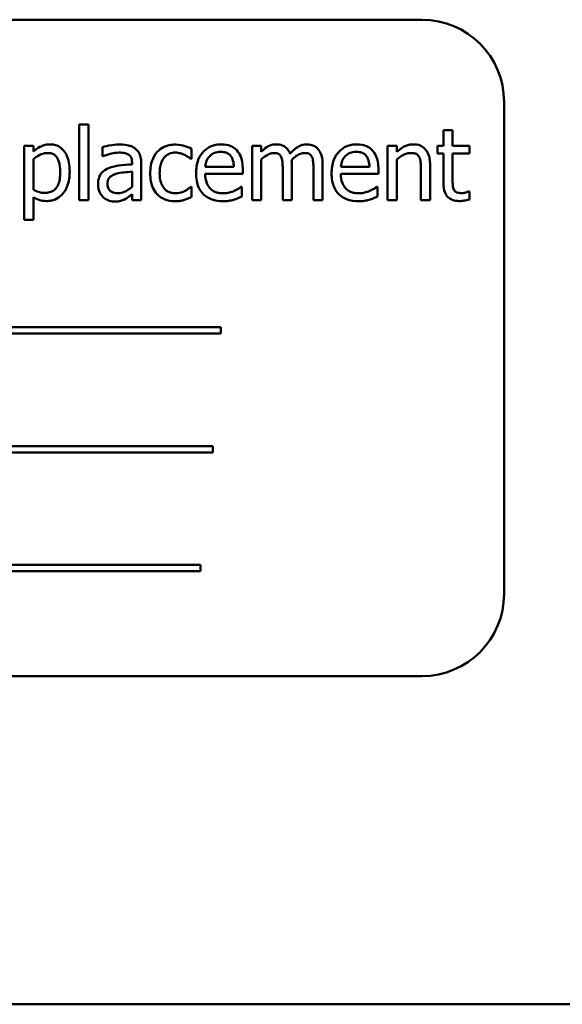
# Model space of a CAD drawing. Units: inches. Extents: x 9 to 206, y 6 to 148.
# Drawn here: x 154 to 155, y 78 to 79 of the extents above; entities that cross this region are included whole.
import ezdxf

# ---------------------------------------------------------------- set-up
doc = ezdxf.new("R2010")
doc.units = ezdxf.units.IN
doc.header["$LTSCALE"] = 9
doc.header["$MEASUREMENT"] = 0
doc.layers.add('Visible (ANSI)', color=7, linetype='Continuous', lineweight=50)

msp = doc.modelspace()

# ---------------------------------------------------------------- linework, layer by layer
at = {"layer": 'Visible (ANSI)'}
for p, q in [((154.617, 79.161), (152.867, 79.161)), ((154.742, 78.286), (154.742, 79.036)), ((154.0947, 79.0012), (154.0947, 78.8863)), ((154.1086, 79.0012), (154.0947, 79.0012)), ((154.1086, 78.8863), (154.1086, 79.0012)), ((154.6636, 78.9925), (154.6497, 78.9925)), ((154.6497, 78.9925), (154.6497, 78.9688)), ((154.6636, 78.9688), (154.6636, 78.9925)), ((154.0247, 78.9688), (154.0108, 78.9688)), ((154.0108, 78.9688), (154.0108, 78.8559)), ((154.0247, 78.9602), (154.0247, 78.9688)), ((154.1298, 78.967), (154.1298, 78.9529)), ((154.2656, 78.9488), (154.2656, 78.9644)), ((154.3718, 78.9688), (154.3579, 78.9688)), ((154.3579, 78.9688), (154.3579, 78.8863)), ((154.3718, 78.9597), (154.3718, 78.9688)), ((154.5645, 78.9688), (154.5645, 78.8863)), ((154.5784, 78.9688), (154.5645, 78.9688)), ((154.5784, 78.9596), (154.5784, 78.9688)), ((154.6497, 78.9688), (154.6404, 78.9688)), ((154.6404, 78.9688), (154.6404, 78.9573)), ((154.6892, 78.9688), (154.6636, 78.9688)), ((154.6892, 78.9573), (154.6892, 78.9688)), ((154.0247, 78.9017), (154.0247, 78.9486)), ((154.1298, 78.9529), (154.1306, 78.9529)), ((154.2648, 78.9488), (154.2656, 78.9488)), ((154.3718, 78.8863), (154.3718, 78.948)), ((154.5784, 78.8863), (154.5784, 78.948)), ((154.6404, 78.9573), (154.6497, 78.9573)), ((154.6497, 78.9573), (154.6497, 78.9116)), ((154.6636, 78.918), (154.6636, 78.9573)), ((154.6636, 78.9573), (154.6892, 78.9573)), ((154.175, 78.9432), (154.175, 78.9406)), ((154.1889, 78.8863), (154.1889, 78.9427)), ((154.3302, 78.9367), (154.2866, 78.9367)), ((154.3438, 78.9261), (154.3438, 78.9337)), ((154.4047, 78.9341), (154.4047, 78.8863)), ((154.4186, 78.8863), (154.4186, 78.9406)), ((154.4515, 78.9341), (154.4515, 78.8863)), ((154.4654, 78.8863), (154.4654, 78.9406)), ((154.5369, 78.9367), (154.4933, 78.9367)), ((154.5504, 78.9261), (154.5504, 78.9337)), ((154.6154, 78.9333), (154.6154, 78.8863)), ((154.6293, 78.8863), (154.6293, 78.9398)), ((154.175, 78.9295), (154.175, 78.9066)), ((154.2866, 78.9261), (154.3438, 78.9261)), ((154.4933, 78.9261), (154.5504, 78.9261)), ((154.2656, 78.9065), (154.2648, 78.9065)), ((154.2656, 78.8909), (154.2656, 78.9065)), ((154.3423, 78.9065), (154.3415, 78.9065)), ((154.3423, 78.8914), (154.3423, 78.9065)), ((154.5489, 78.9065), (154.5481, 78.9065)), ((154.5489, 78.8914), (154.5489, 78.9065)), ((154.0247, 78.8559), (154.0247, 78.8905)), ((154.0947, 78.8863), (154.1086, 78.8863)), ((154.175, 78.895), (154.175, 78.8863)), ((154.175, 78.8863), (154.1889, 78.8863)), ((154.3579, 78.8863), (154.3718, 78.8863)), ((154.4047, 78.8863), (154.4186, 78.8863)), ((154.4515, 78.8863), (154.4654, 78.8863)), ((154.5645, 78.8863), (154.5784, 78.8863)), ((154.6154, 78.8863), (154.6293, 78.8863)), ((154.6892, 78.8995), (154.6884, 78.8995)), ((154.6892, 78.887), (154.6892, 78.8995)), ((154.0108, 78.8559), (154.0247, 78.8559)), ((154.3104, 78.6926), (153.1525, 78.6926)), ((154.3104, 78.6831), (154.3104, 78.6926)), ((153.1525, 78.6831), (154.3104, 78.6831)), ((154.2981, 78.5115), (153.2227, 78.5115)), ((154.2981, 78.5019), (154.2981, 78.5115)), ((153.2227, 78.5019), (154.2981, 78.5019)), ((154.2792, 78.3304), (153.1213, 78.3304)), ((154.2792, 78.3208), (154.2792, 78.3304)), ((153.1213, 78.3208), (154.2792, 78.3208)), ((152.867, 78.161), (154.617, 78.161)), ((149.989, 77.661), (156.208, 77.661))]:
    msp.add_line(p, q, dxfattribs=at)
for centre, start, end in [((154.617, 79.036), 0, 90), ((154.617, 78.286), 270, 0)]:
    msp.add_arc(centre, 0.125, start, end, dxfattribs=at)
for points, knots in [([(154.05, 78.9711), (154.0476, 78.9711), (154.0452, 78.9709), (154.0406, 78.9698), (154.0384, 78.9691), (154.0346, 78.9672), (154.0299, 78.9649), (154.0247, 78.9602)], [-0.1878509, -0.1878509, -0.1878509, -0.1878509, -0.1197365, -0.1197365, -0.0531865, -0.0531865, 0, 0, 0, 0]), ([(154.08, 78.9298), (154.08, 78.9344), (154.0797, 78.939), (154.078, 78.9475), (154.0768, 78.9513), (154.0737, 78.9577), (154.0717, 78.961), (154.0664, 78.9662), (154.0638, 78.9679), (154.0574, 78.9706), (154.0537, 78.9711), (154.05, 78.9711)], [-0.1738799, -0.1738799, -0.1738799, -0.1738799, -0.1260957, -0.1260957, -0.0844987, -0.0844987, -0.052899, -0.052899, -0.0284129, -0.0284129, 0, 0, 0, 0]), ([(154.1551, 78.9708), (154.1503, 78.9708), (154.1456, 78.9703), (154.1395, 78.9692), (154.1338, 78.9681), (154.1298, 78.967)], [-0.1362292, -0.1362292, -0.1362292, -0.1362292, -0.0311534, -0.0311534, 0, 0, 0, 0]), ([(154.1799, 78.9646), (154.1784, 78.9658), (154.1768, 78.9668), (154.1732, 78.9684), (154.1714, 78.969), (154.1671, 78.97), (154.1628, 78.9708), (154.1551, 78.9708)], [-0.15515, -0.15515, -0.15515, -0.15515, -0.1074883, -0.1074883, -0.0590414, -0.0590414, 0, 0, 0, 0]), ([(154.1889, 78.9427), (154.1889, 78.9457), (154.1887, 78.9487), (154.1875, 78.9541), (154.1866, 78.9565), (154.1839, 78.961), (154.1821, 78.963), (154.1799, 78.9646)], [-0.06282077, -0.06282077, -0.06282077, -0.06282077, -0.04017341, -0.04017341, -0.02080948, -0.02080948, 0, 0, 0, 0]), ([(154.2413, 78.9707), (154.2381, 78.9707), (154.2349, 78.9704), (154.2288, 78.969), (154.2259, 78.968), (154.2195, 78.9649), (154.2162, 78.9625), (154.2135, 78.9595)], [-0.07840036, -0.07840036, -0.07840036, -0.07840036, -0.0543939, -0.0543939, -0.0313032, -0.0313032, 0, 0, 0, 0]), ([(154.2656, 78.9644), (154.262, 78.9662), (154.2582, 78.9676), (154.2525, 78.9693), (154.2478, 78.9707), (154.2413, 78.9707)], [-0.1508645, -0.1508645, -0.1508645, -0.1508645, -0.0499207, -0.0499207, 0, 0, 0, 0]), ([(154.3107, 78.9711), (154.308, 78.9711), (154.3053, 78.9709), (154.3002, 78.9699), (154.2978, 78.9692), (154.2913, 78.9664), (154.2876, 78.9639), (154.2818, 78.9579), (154.2785, 78.9538), (154.2735, 78.9411), (154.2726, 78.9341), (154.2726, 78.9271)], [-0.2368121, -0.2368121, -0.2368121, -0.2368121, -0.2003751, -0.2003751, -0.1660997, -0.1660997, -0.1039613, -0.1039613, -0.0532165, -0.0532165, 0, 0, 0, 0]), ([(154.3346, 78.962), (154.3332, 78.9635), (154.3316, 78.9649), (154.3281, 78.9672), (154.3263, 78.9682), (154.3213, 78.97), (154.317, 78.9711), (154.3107, 78.9711)], [-0.1094427, -0.1094427, -0.1094427, -0.1094427, -0.0783983, -0.0783983, -0.0475944, -0.0475944, 0, 0, 0, 0]), ([(154.3438, 78.9337), (154.3438, 78.9431), (154.3422, 78.9487), (154.3392, 78.9559), (154.3372, 78.9592), (154.3346, 78.962)], [-0.05948621, -0.05948621, -0.05948621, -0.05948621, -0.02930294, -0.02930294, 0, 0, 0, 0]), ([(154.3943, 78.9711), (154.3922, 78.9711), (154.3902, 78.9709), (154.3862, 78.9699), (154.3843, 78.9691), (154.3803, 78.9669), (154.3766, 78.9646), (154.3718, 78.9597)], [-0.1358397, -0.1358397, -0.1358397, -0.1358397, -0.093581, -0.093581, -0.0522732, -0.0522732, 0, 0, 0, 0]), ([(154.4159, 78.9569), (154.4153, 78.9585), (154.4145, 78.96), (154.4128, 78.9628), (154.4119, 78.964), (154.41, 78.9659), (154.4079, 78.9678), (154.4012, 78.9706), (154.3978, 78.9711), (154.3943, 78.9711)], [-0.1373709, -0.1373709, -0.1373709, -0.1373709, -0.0946094, -0.0946094, -0.0556708, -0.0556708, -0.0263703, -0.0263703, 0, 0, 0, 0]), ([(154.4411, 78.9711), (154.4388, 78.9711), (154.4366, 78.9708), (154.4322, 78.9696), (154.4302, 78.9687), (154.4236, 78.9647), (154.4195, 78.9609), (154.4159, 78.9569)], [-0.0760541, -0.0760541, -0.0760541, -0.0760541, -0.05870892, -0.05870892, -0.04133248, -0.04133248, 0, 0, 0, 0]), ([(154.4584, 78.9641), (154.4574, 78.9653), (154.4562, 78.9664), (154.4537, 78.9682), (154.4523, 78.9689), (154.4491, 78.9701), (154.446, 78.9711), (154.4411, 78.9711)], [-0.1018277, -0.1018277, -0.1018277, -0.1018277, -0.0690853, -0.0690853, -0.0372049, -0.0372049, 0, 0, 0, 0]), ([(154.4654, 78.9406), (154.4654, 78.9487), (154.4641, 78.9534), (154.4618, 78.9593), (154.4604, 78.9619), (154.4584, 78.9641)], [-0.04846664, -0.04846664, -0.04846664, -0.04846664, -0.02239453, -0.02239453, 0, 0, 0, 0]), ([(154.5173, 78.9711), (154.5147, 78.9711), (154.512, 78.9709), (154.5069, 78.9699), (154.5045, 78.9692), (154.4979, 78.9664), (154.4942, 78.9639), (154.4884, 78.9579), (154.4852, 78.9538), (154.4801, 78.9411), (154.4792, 78.9341), (154.4792, 78.9271)], [-0.2368121, -0.2368121, -0.2368121, -0.2368121, -0.2003751, -0.2003751, -0.1660997, -0.1660997, -0.1039613, -0.1039613, -0.0532165, -0.0532165, 0, 0, 0, 0]), ([(154.5412, 78.962), (154.5398, 78.9635), (154.5382, 78.9649), (154.5347, 78.9672), (154.5329, 78.9682), (154.5279, 78.97), (154.5236, 78.9711), (154.5173, 78.9711)], [-0.1094427, -0.1094427, -0.1094427, -0.1094427, -0.0783983, -0.0783983, -0.0475944, -0.0475944, 0, 0, 0, 0]), ([(154.5504, 78.9337), (154.5504, 78.9431), (154.5488, 78.9487), (154.5459, 78.9559), (154.5439, 78.9592), (154.5412, 78.962)], [-0.05948621, -0.05948621, -0.05948621, -0.05948621, -0.02930294, -0.02930294, 0, 0, 0, 0]), ([(154.6035, 78.9711), (154.6012, 78.9711), (154.599, 78.9709), (154.5947, 78.9699), (154.5926, 78.9692), (154.5884, 78.9671), (154.5842, 78.9648), (154.5784, 78.9596)], [-0.1640132, -0.1640132, -0.1640132, -0.1640132, -0.1114033, -0.1114033, -0.059088, -0.059088, 0, 0, 0, 0]), ([(154.6293, 78.9398), (154.6293, 78.9429), (154.6291, 78.9461), (154.6281, 78.9517), (154.6274, 78.9544), (154.6254, 78.959), (154.6238, 78.9618), (154.6191, 78.9666), (154.6167, 78.9682), (154.6106, 78.9706), (154.607, 78.9711), (154.6035, 78.9711)], [-0.1491538, -0.1491538, -0.1491538, -0.1491538, -0.1113006, -0.1113006, -0.0785129, -0.0785129, -0.049832, -0.049832, -0.0273646, -0.0273646, 0, 0, 0, 0]), ([(154.0247, 78.9486), (154.0299, 78.9529), (154.0345, 78.9551), (154.0398, 78.9573), (154.0431, 78.9579), (154.0466, 78.9579)], [-0.04360468, -0.04360468, -0.04360468, -0.04360468, -0.02634836, -0.02634836, 0, 0, 0, 0]), ([(154.0466, 78.9579), (154.0481, 78.9579), (154.0496, 78.9578), (154.0524, 78.9572), (154.0537, 78.9568), (154.0567, 78.9553), (154.0581, 78.9541), (154.0601, 78.9519), (154.0617, 78.9498), (154.065, 78.9407), (154.0657, 78.9344), (154.0657, 78.9282)], [-0.2430766, -0.2430766, -0.2430766, -0.2430766, -0.1927012, -0.1927012, -0.1469172, -0.1469172, -0.0828668, -0.0828668, -0.0478493, -0.0478493, 0, 0, 0, 0]), ([(154.1306, 78.9529), (154.1349, 78.9546), (154.1392, 78.9561), (154.1468, 78.9577), (154.151, 78.9585), (154.155, 78.9585)], [-0.07265039, -0.07265039, -0.07265039, -0.07265039, -0.03025474, -0.03025474, 0, 0, 0, 0]), ([(154.155, 78.9585), (154.158, 78.9585), (154.1619, 78.9583), (154.1663, 78.9573), (154.168, 78.9566), (154.1694, 78.9557)], [-0.03475124, -0.03475124, -0.03475124, -0.03475124, -0.0132719, -0.0132719, 0, 0, 0, 0]), ([(154.1694, 78.9557), (154.1704, 78.9551), (154.1713, 78.9543), (154.1727, 78.9527), (154.1734, 78.9516), (154.1748, 78.9481), (154.175, 78.9457), (154.175, 78.9432)], [-0.04830264, -0.04830264, -0.04830264, -0.04830264, -0.03164599, -0.03164599, -0.01879053, -0.01879053, 0, 0, 0, 0]), ([(154.2135, 78.9595), (154.2099, 78.9556), (154.2074, 78.9511), (154.2047, 78.9434), (154.2028, 78.9375), (154.2028, 78.9274)], [-0.2141649, -0.2141649, -0.2141649, -0.2141649, -0.0773125, -0.0773125, 0, 0, 0, 0]), ([(154.2171, 78.9274), (154.2171, 78.9306), (154.2173, 78.9338), (154.2184, 78.9397), (154.2192, 78.9424), (154.2219, 78.9484), (154.2238, 78.9508), (154.2275, 78.9544), (154.2297, 78.9559), (154.235, 78.9581), (154.238, 78.9586), (154.241, 78.9586)], [-0.09259247, -0.09259247, -0.09259247, -0.09259247, -0.07658308, -0.07658308, -0.0627042, -0.0627042, -0.04352296, -0.04352296, -0.0231675, -0.0231675, 0, 0, 0, 0]), ([(154.241, 78.9586), (154.2435, 78.9586), (154.2461, 78.9581), (154.2499, 78.957), (154.2527, 78.9562), (154.2554, 78.9549)], [-0.06019309, -0.06019309, -0.06019309, -0.06019309, -0.02238557, -0.02238557, 0, 0, 0, 0]), ([(154.2554, 78.9549), (154.2572, 78.9539), (154.2592, 78.9528), (154.2623, 78.9507), (154.2636, 78.9498), (154.2648, 78.9488)], [-0.02833755, -0.02833755, -0.02833755, -0.02833755, -0.0121361, -0.0121361, 0, 0, 0, 0]), ([(154.2866, 78.9367), (154.287, 78.9409), (154.2879, 78.9439), (154.2898, 78.9487), (154.2914, 78.9511), (154.2934, 78.9532)], [-0.03937759, -0.03937759, -0.03937759, -0.03937759, -0.02237561, -0.02237561, 0, 0, 0, 0]), ([(154.2934, 78.9532), (154.2964, 78.9562), (154.2991, 78.9575), (154.3035, 78.9593), (154.3068, 78.9597), (154.3099, 78.9597)], [-0.03655812, -0.03655812, -0.03655812, -0.03655812, -0.02382751, -0.02382751, 0, 0, 0, 0]), ([(154.3099, 78.9597), (154.312, 78.9597), (154.3141, 78.9596), (154.3174, 78.9588), (154.3191, 78.9583), (154.3228, 78.9562), (154.3243, 78.9549), (154.3255, 78.9533)], [-0.05908023, -0.05908023, -0.05908023, -0.05908023, -0.03198402, -0.03198402, -0.01553115, -0.01553115, 0, 0, 0, 0]), ([(154.3255, 78.9533), (154.3263, 78.9524), (154.3269, 78.9513), (154.3282, 78.9488), (154.3286, 78.9474), (154.3298, 78.9433), (154.3301, 78.9399), (154.3302, 78.9367)], [-0.03832786, -0.03832786, -0.03832786, -0.03832786, -0.03229059, -0.03229059, -0.02446936, -0.02446936, 0, 0, 0, 0]), ([(154.3718, 78.948), (154.3738, 78.9499), (154.376, 78.9517), (154.3819, 78.9557), (154.3843, 78.9566), (154.3869, 78.9575), (154.3888, 78.9579), (154.3908, 78.9579)], [-0.02456904, -0.02456904, -0.02456904, -0.02456904, -0.02074905, -0.02074905, -0.01487684, -0.01487684, 0, 0, 0, 0]), ([(154.3908, 78.9579), (154.3929, 78.9579), (154.3951, 78.9577), (154.3977, 78.9568), (154.3989, 78.9563), (154.401, 78.9544), (154.4018, 78.9533), (154.4023, 78.9521)], [-0.05211046, -0.05211046, -0.05211046, -0.05211046, -0.02196912, -0.02196912, -0.00999116, -0.00999116, 0, 0, 0, 0]), ([(154.4023, 78.9521), (154.4034, 78.9503), (154.4039, 78.9476), (154.4045, 78.9411), (154.4047, 78.9376), (154.4047, 78.9341)], [-0.05002783, -0.05002783, -0.05002783, -0.05002783, -0.02685442, -0.02685442, 0, 0, 0, 0]), ([(154.4183, 78.9477), (154.4204, 78.9498), (154.4228, 78.9517), (154.4269, 78.9546), (154.4293, 78.956), (154.4337, 78.9575), (154.4356, 78.9579), (154.4376, 78.9579)], [-0.06668738, -0.06668738, -0.06668738, -0.06668738, -0.0359382, -0.0359382, -0.01477227, -0.01477227, 0, 0, 0, 0]), ([(154.4186, 78.9406), (154.4186, 78.942), (154.4186, 78.9434), (154.4185, 78.9451), (154.4184, 78.9464), (154.4183, 78.9477)], [-0.04063829, -0.04063829, -0.04063829, -0.04063829, -0.00964737, -0.00964737, 0, 0, 0, 0]), ([(154.4376, 78.9579), (154.4397, 78.9579), (154.4419, 78.9577), (154.4445, 78.9568), (154.4457, 78.9563), (154.4478, 78.9544), (154.4486, 78.9533), (154.4491, 78.9521)], [-0.05211046, -0.05211046, -0.05211046, -0.05211046, -0.02196912, -0.02196912, -0.00999116, -0.00999116, 0, 0, 0, 0]), ([(154.4491, 78.9521), (154.4502, 78.9503), (154.4507, 78.9476), (154.4513, 78.9411), (154.4515, 78.9376), (154.4515, 78.9341)], [-0.05002783, -0.05002783, -0.05002783, -0.05002783, -0.02685442, -0.02685442, 0, 0, 0, 0]), ([(154.4933, 78.9367), (154.4936, 78.9409), (154.4945, 78.9439), (154.4964, 78.9487), (154.498, 78.9511), (154.5, 78.9532)], [-0.03937759, -0.03937759, -0.03937759, -0.03937759, -0.02237561, -0.02237561, 0, 0, 0, 0]), ([(154.5, 78.9532), (154.503, 78.9562), (154.5057, 78.9575), (154.5101, 78.9593), (154.5134, 78.9597), (154.5165, 78.9597)], [-0.03655812, -0.03655812, -0.03655812, -0.03655812, -0.02382751, -0.02382751, 0, 0, 0, 0]), ([(154.5165, 78.9597), (154.5186, 78.9597), (154.5207, 78.9596), (154.524, 78.9588), (154.5257, 78.9583), (154.5294, 78.9562), (154.5309, 78.9549), (154.5321, 78.9533)], [-0.05908023, -0.05908023, -0.05908023, -0.05908023, -0.03198402, -0.03198402, -0.01553115, -0.01553115, 0, 0, 0, 0]), ([(154.5321, 78.9533), (154.5329, 78.9524), (154.5336, 78.9513), (154.5348, 78.9488), (154.5352, 78.9474), (154.5364, 78.9433), (154.5368, 78.9399), (154.5369, 78.9367)], [-0.03832786, -0.03832786, -0.03832786, -0.03832786, -0.03229059, -0.03229059, -0.02446936, -0.02446936, 0, 0, 0, 0]), ([(154.5784, 78.948), (154.583, 78.9518), (154.5878, 78.9549), (154.5946, 78.9574), (154.5972, 78.9579), (154.5998, 78.9579)], [-0.05499972, -0.05499972, -0.05499972, -0.05499972, -0.0201559, -0.0201559, 0, 0, 0, 0]), ([(154.5998, 78.9579), (154.6019, 78.9579), (154.6042, 78.9578), (154.6071, 78.9569), (154.6085, 78.9563), (154.6111, 78.9542), (154.612, 78.9531), (154.6127, 78.9518)], [-0.05557501, -0.05557501, -0.05557501, -0.05557501, -0.02508241, -0.02508241, -0.01134495, -0.01134495, 0, 0, 0, 0]), ([(154.6127, 78.9518), (154.6139, 78.9496), (154.6146, 78.9468), (154.6152, 78.9404), (154.6154, 78.9369), (154.6154, 78.9333)], [-0.04869454, -0.04869454, -0.04869454, -0.04869454, -0.02697799, -0.02697799, 0, 0, 0, 0]), ([(154.1382, 78.9343), (154.1351, 78.9329), (154.1322, 78.9311), (154.1285, 78.9274), (154.1266, 78.9251), (154.1237, 78.9179), (154.1232, 78.9141), (154.1232, 78.9102)], [-0.1126141, -0.1126141, -0.1126141, -0.1126141, -0.0589481, -0.0589481, -0.0296329, -0.0296329, 0, 0, 0, 0]), ([(154.175, 78.9406), (154.1683, 78.9402), (154.1614, 78.9396), (154.152, 78.9384), (154.1451, 78.9375), (154.1382, 78.9343)], [-0.2058434, -0.2058434, -0.2058434, -0.2058434, -0.0573549, -0.0573549, 0, 0, 0, 0]), ([(154.0657, 78.9282), (154.0657, 78.9247), (154.0654, 78.9212), (154.0643, 78.915), (154.0635, 78.9121), (154.0609, 78.9065), (154.0593, 78.9043), (154.0559, 78.901), (154.0539, 78.8997), (154.0488, 78.8976), (154.0459, 78.8971), (154.0429, 78.8971)], [-0.09118697, -0.09118697, -0.09118697, -0.09118697, -0.07350929, -0.07350929, -0.058631, -0.058631, -0.04153795, -0.04153795, -0.02257548, -0.02257548, 0, 0, 0, 0]), ([(154.0452, 78.8847), (154.0474, 78.8847), (154.0496, 78.8849), (154.0539, 78.8857), (154.0559, 78.8863), (154.0616, 78.8888), (154.065, 78.8913), (154.0709, 78.8974), (154.074, 78.9016), (154.079, 78.9146), (154.08, 78.9223), (154.08, 78.9298)], [-0.2052077, -0.2052077, -0.2052077, -0.2052077, -0.179689, -0.179689, -0.1552012, -0.1552012, -0.1064267, -0.1064267, -0.0570482, -0.0570482, 0, 0, 0, 0]), ([(154.1375, 78.9111), (154.1375, 78.9124), (154.1376, 78.9137), (154.1382, 78.9161), (154.1385, 78.9172), (154.1396, 78.9192), (154.1405, 78.9205), (154.1447, 78.9239), (154.1474, 78.9252), (154.1503, 78.9261)], [-0.08157426, -0.08157426, -0.08157426, -0.08157426, -0.06033028, -0.06033028, -0.04119868, -0.04119868, -0.02290393, -0.02290393, 0, 0, 0, 0]), ([(154.1503, 78.9261), (154.1549, 78.9275), (154.1592, 78.928), (154.1665, 78.9287), (154.1711, 78.9292), (154.175, 78.9295)], [-0.05617787, -0.05617787, -0.05617787, -0.05617787, -0.03035877, -0.03035877, 0, 0, 0, 0]), ([(154.2028, 78.9274), (154.2028, 78.9233), (154.2031, 78.9192), (154.2042, 78.913), (154.205, 78.9092), (154.2085, 78.9013), (154.2106, 78.8979), (154.2135, 78.895)], [-0.1272472, -0.1272472, -0.1272472, -0.1272472, -0.0654122, -0.0654122, -0.0308909, -0.0308909, 0, 0, 0, 0]), ([(154.241, 78.8965), (154.2392, 78.8965), (154.2375, 78.8967), (154.2342, 78.8973), (154.2326, 78.8978), (154.2287, 78.8996), (154.2265, 78.9012), (154.2229, 78.9051), (154.221, 78.9078), (154.2177, 78.9167), (154.2171, 78.9221), (154.2171, 78.9274)], [-0.1458004, -0.1458004, -0.1458004, -0.1458004, -0.1243947, -0.1243947, -0.1044929, -0.1044929, -0.0718292, -0.0718292, -0.0398803, -0.0398803, 0, 0, 0, 0]), ([(154.2726, 78.9271), (154.2726, 78.9233), (154.2728, 78.9194), (154.2742, 78.9123), (154.2751, 78.909), (154.2783, 78.9017), (154.2808, 78.898), (154.2874, 78.8917), (154.2912, 78.8893), (154.3014, 78.8852), (154.3078, 78.8844), (154.3141, 78.8844)], [-0.1728436, -0.1728436, -0.1728436, -0.1728436, -0.143664, -0.143664, -0.1176773, -0.1176773, -0.0833472, -0.0833472, -0.0480538, -0.0480538, 0, 0, 0, 0]), ([(154.3139, 78.8965), (154.3117, 78.8965), (154.3094, 78.8967), (154.3052, 78.8975), (154.3032, 78.8981), (154.2985, 78.9002), (154.296, 78.9019), (154.2924, 78.9056), (154.2904, 78.9082), (154.2872, 78.9166), (154.2866, 78.9214), (154.2866, 78.9261)], [-0.1840645, -0.1840645, -0.1840645, -0.1840645, -0.1487722, -0.1487722, -0.1166797, -0.1166797, -0.0685192, -0.0685192, -0.0357874, -0.0357874, 0, 0, 0, 0]), ([(154.4792, 78.9271), (154.4792, 78.9233), (154.4795, 78.9194), (154.4808, 78.9123), (154.4817, 78.909), (154.4849, 78.9017), (154.4874, 78.898), (154.494, 78.8917), (154.4978, 78.8893), (154.508, 78.8852), (154.5144, 78.8844), (154.5207, 78.8844)], [-0.1728436, -0.1728436, -0.1728436, -0.1728436, -0.143664, -0.143664, -0.1176773, -0.1176773, -0.0833472, -0.0833472, -0.0480538, -0.0480538, 0, 0, 0, 0]), ([(154.5205, 78.8965), (154.5183, 78.8965), (154.516, 78.8967), (154.5118, 78.8975), (154.5098, 78.8981), (154.5051, 78.9002), (154.5026, 78.9019), (154.4991, 78.9056), (154.4971, 78.9082), (154.4939, 78.9166), (154.4933, 78.9214), (154.4933, 78.9261)], [-0.1840645, -0.1840645, -0.1840645, -0.1840645, -0.1487722, -0.1487722, -0.1166797, -0.1166797, -0.0685192, -0.0685192, -0.0357874, -0.0357874, 0, 0, 0, 0]), ([(154.6656, 78.902), (154.6651, 78.9029), (154.6647, 78.904), (154.6641, 78.9061), (154.6639, 78.9072), (154.6636, 78.9116), (154.6636, 78.9148), (154.6636, 78.918)], [-0.04152874, -0.04152874, -0.04152874, -0.04152874, -0.03313127, -0.03313127, -0.02457289, -0.02457289, 0, 0, 0, 0]), ([(154.0429, 78.8971), (154.0387, 78.8971), (154.0359, 78.8977), (154.031, 78.8989), (154.0276, 78.9003), (154.0247, 78.9017)], [-0.0380587, -0.0380587, -0.0380587, -0.0380587, -0.02404632, -0.02404632, 0, 0, 0, 0]), ([(154.1232, 78.9102), (154.1232, 78.9082), (154.1234, 78.9062), (154.1242, 78.9023), (154.1248, 78.9005), (154.1268, 78.8959), (154.1284, 78.8934), (154.1305, 78.8913)], [-0.05267516, -0.05267516, -0.05267516, -0.05267516, -0.03770088, -0.03770088, -0.02279889, -0.02279889, 0, 0, 0, 0]), ([(154.1532, 78.8968), (154.1516, 78.8968), (154.15, 78.8969), (154.147, 78.8975), (154.1457, 78.8979), (154.1428, 78.8993), (154.1417, 78.9002), (154.1399, 78.9021), (154.1391, 78.9033), (154.1378, 78.9068), (154.1375, 78.909), (154.1375, 78.9111)], [-0.04943679, -0.04943679, -0.04943679, -0.04943679, -0.04231527, -0.04231527, -0.03615188, -0.03615188, -0.02802791, -0.02802791, -0.01646665, -0.01646665, 0, 0, 0, 0]), ([(154.175, 78.9066), (154.171, 78.9029), (154.1666, 78.9001), (154.16, 78.8974), (154.1566, 78.8968), (154.1532, 78.8968)], [-0.05466897, -0.05466897, -0.05466897, -0.05466897, -0.02611451, -0.02611451, 0, 0, 0, 0]), ([(154.2648, 78.9065), (154.26, 78.9021), (154.2553, 78.8999), (154.2492, 78.8973), (154.2452, 78.8965), (154.241, 78.8965)], [-0.0508388, -0.0508388, -0.0508388, -0.0508388, -0.0316435, -0.0316435, 0, 0, 0, 0]), ([(154.3309, 78.9002), (154.3283, 78.899), (154.3256, 78.8982), (154.3214, 78.8972), (154.3182, 78.8965), (154.3139, 78.8965)], [-0.09031747, -0.09031747, -0.09031747, -0.09031747, -0.03238145, -0.03238145, 0, 0, 0, 0]), ([(154.3415, 78.9065), (154.3402, 78.9054), (154.3386, 78.9044), (154.3358, 78.9027), (154.3338, 78.9016), (154.3309, 78.9002)], [-0.05013414, -0.05013414, -0.05013414, -0.05013414, -0.02486825, -0.02486825, 0, 0, 0, 0]), ([(154.5375, 78.9002), (154.5349, 78.899), (154.5322, 78.8982), (154.528, 78.8972), (154.5248, 78.8965), (154.5205, 78.8965)], [-0.09031747, -0.09031747, -0.09031747, -0.09031747, -0.03238145, -0.03238145, 0, 0, 0, 0]), ([(154.5481, 78.9065), (154.5468, 78.9054), (154.5453, 78.9044), (154.5424, 78.9027), (154.5404, 78.9016), (154.5375, 78.9002)], [-0.05013414, -0.05013414, -0.05013414, -0.05013414, -0.02486825, -0.02486825, 0, 0, 0, 0]), ([(154.6497, 78.9116), (154.6497, 78.9065), (154.6503, 78.9015), (154.6535, 78.8939), (154.6553, 78.8919), (154.6583, 78.889), (154.6606, 78.8875), (154.6665, 78.8852), (154.6702, 78.8847), (154.6738, 78.8847)], [-0.07505974, -0.07505974, -0.07505974, -0.07505974, -0.06018967, -0.06018967, -0.04847244, -0.04847244, -0.02765573, -0.02765573, 0, 0, 0, 0]), ([(154.6773, 78.8968), (154.6748, 78.8968), (154.6723, 78.897), (154.6689, 78.8983), (154.668, 78.899), (154.6667, 78.9002), (154.666, 78.901), (154.6656, 78.902)], [-0.02286061, -0.02286061, -0.02286061, -0.02286061, -0.01386975, -0.01386975, -0.00799605, -0.00799605, 0, 0, 0, 0]), ([(154.0247, 78.8905), (154.0278, 78.8886), (154.031, 78.8871), (154.0361, 78.8856), (154.0396, 78.8847), (154.0452, 78.8847)], [-0.1289578, -0.1289578, -0.1289578, -0.1289578, -0.0432669, -0.0432669, 0, 0, 0, 0]), ([(154.1305, 78.8913), (154.1328, 78.8889), (154.1355, 78.8871), (154.1406, 78.885), (154.1439, 78.884), (154.1482, 78.884)], [-0.08019114, -0.08019114, -0.08019114, -0.08019114, -0.03285567, -0.03285567, 0, 0, 0, 0]), ([(154.1482, 78.884), (154.1519, 78.884), (154.1553, 78.8842), (154.159, 78.8853), (154.1614, 78.8861), (154.165, 78.888)], [-0.1029357, -0.1029357, -0.1029357, -0.1029357, -0.0305391, -0.0305391, 0, 0, 0, 0]), ([(154.165, 78.888), (154.1669, 78.8889), (154.1688, 78.8902), (154.172, 78.8927), (154.1735, 78.8939), (154.175, 78.895)], [-0.03112747, -0.03112747, -0.03112747, -0.03112747, -0.01453668, -0.01453668, 0, 0, 0, 0]), ([(154.2135, 78.895), (154.2151, 78.8932), (154.217, 78.8917), (154.2211, 78.889), (154.2233, 78.8879), (154.2291, 78.8857), (154.2341, 78.8844), (154.2413, 78.8844)], [-0.1267379, -0.1267379, -0.1267379, -0.1267379, -0.090779, -0.090779, -0.0543885, -0.0543885, 0, 0, 0, 0]), ([(154.2413, 78.8844), (154.2435, 78.8844), (154.2462, 78.8845), (154.2506, 78.8853), (154.2527, 78.8859), (154.2548, 78.8865)], [-0.03408021, -0.03408021, -0.03408021, -0.03408021, -0.01669402, -0.01669402, 0, 0, 0, 0]), ([(154.2548, 78.8865), (154.2567, 78.887), (154.2587, 78.8878), (154.2622, 78.8893), (154.2639, 78.8901), (154.2656, 78.8909)], [-0.02924472, -0.02924472, -0.02924472, -0.02924472, -0.01443804, -0.01443804, 0, 0, 0, 0]), ([(154.3141, 78.8844), (154.3167, 78.8844), (154.3198, 78.8845), (154.3249, 78.8854), (154.3273, 78.886), (154.3297, 78.8867)], [-0.03927279, -0.03927279, -0.03927279, -0.03927279, -0.01908404, -0.01908404, 0, 0, 0, 0]), ([(154.3297, 78.8867), (154.3319, 78.8873), (154.3341, 78.8881), (154.3372, 78.8894), (154.3399, 78.8904), (154.3423, 78.8914)], [-0.05828103, -0.05828103, -0.05828103, -0.05828103, -0.01935634, -0.01935634, 0, 0, 0, 0]), ([(154.5207, 78.8844), (154.5234, 78.8844), (154.5264, 78.8845), (154.5315, 78.8854), (154.5339, 78.886), (154.5363, 78.8867)], [-0.03927279, -0.03927279, -0.03927279, -0.03927279, -0.01908404, -0.01908404, 0, 0, 0, 0]), ([(154.5363, 78.8867), (154.5385, 78.8873), (154.5408, 78.8881), (154.5439, 78.8894), (154.5465, 78.8904), (154.5489, 78.8914)], [-0.05828103, -0.05828103, -0.05828103, -0.05828103, -0.01935634, -0.01935634, 0, 0, 0, 0]), ([(154.6738, 78.8847), (154.6763, 78.8847), (154.6788, 78.8849), (154.683, 78.8856), (154.6858, 78.886), (154.6892, 78.887)], [-0.0662629, -0.0662629, -0.0662629, -0.0662629, -0.02726206, -0.02726206, 0, 0, 0, 0]), ([(154.6884, 78.8995), (154.6872, 78.8989), (154.6854, 78.8983), (154.6826, 78.8974), (154.6806, 78.8968), (154.6773, 78.8968)], [-0.0570571, -0.0570571, -0.0570571, -0.0570571, -0.02552764, -0.02552764, 0, 0, 0, 0])]:
    msp.add_open_spline(points, degree=3, knots=knots, dxfattribs=at)

doc.saveas('drawing.dxf')
